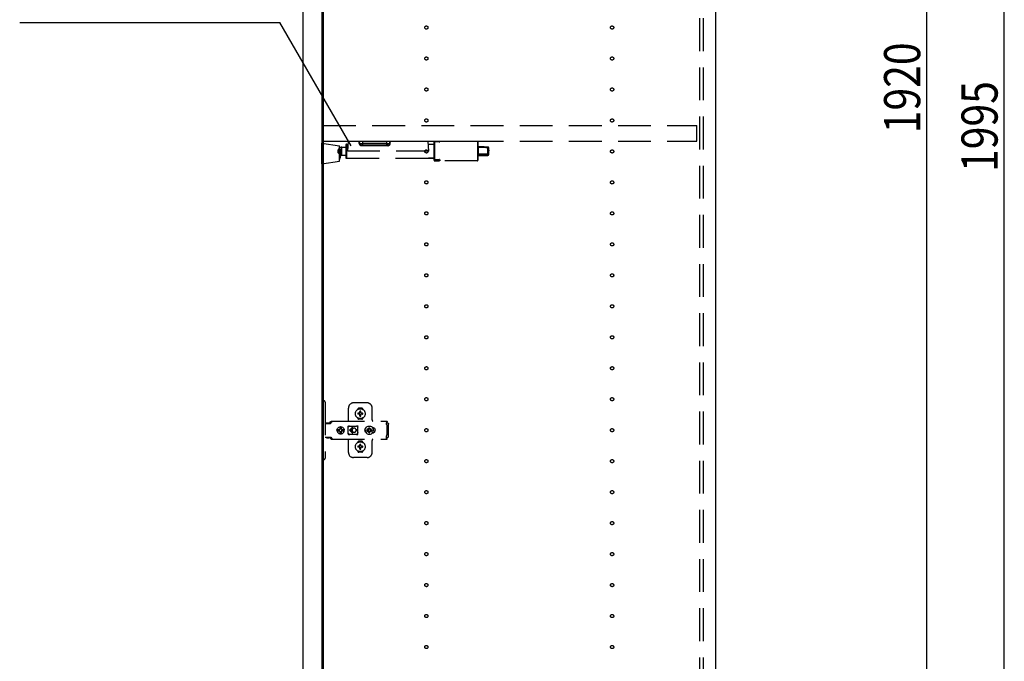
# Model space of a CAD drawing. Extents: x 19 to 1168, y 16 to 831.
# Drawn here: x 859 to 1050, y 297 to 422 of the extents above; entities that cross this region are included whole.
import ezdxf

# ---------------------------------------------------------------- set-up
doc = ezdxf.new("R2010")
doc.units = 0
doc.linetypes.add('DASHED2', pattern=[9.525, 6.35, -3.175])
for name, color, linetype in [('KI1', 7, 'CONTINUOUS'), ('KI2', 4, 'CONTINUOUS'), ('OS', 2, 'CONTINUOUS'), ('SU', 3, 'CONTINUOUS'), ('TS', 6, 'DASHED2')]:
    doc.layers.add(name, color=color, linetype=linetype)
doc.styles.get("Standard").update_dxf_attribs({"font": 'romans.shx', "width": 0.83, "bigfont": 'extfont.shx'})

msp = doc.modelspace()

# ---------------------------------------------------------------- linework, layer by layer
at = {"layer": 'KI1'}
for p, q in [((918, 618), (918, 204)), ((994, 618), (994, 204))]:
    msp.add_line(p, q, dxfattribs=at)
at = {"layer": 'KI2'}
for p, q in [((914.08, 617.34), (914.08, 204.66)), ((917.76, 617.34), (917.76, 204.66))]:
    msp.add_line(p, q, dxfattribs=at)
at = {"layer": 'OS'}
msp.add_line((994, 660), (994, 150), dxfattribs=at)
at = {"layer": 'SU'}
for p, q in [((1035, 219), (1035, 603)), ((1050, 204), (1050, 603)), ((859.19, 421), (909.63, 421)), ((923.45, 397.07), (909.63, 421))]:
    msp.add_line(p, q, dxfattribs=at)
at = {"layer": 'TS'}
for p, q in [((991, 205.9), (991, 616.1)), ((991.7, 205.9), (991.7, 616.1)), ((918, 401), (990.4, 401)), ((918, 398), (918, 401)), ((990.4, 398), (990.4, 401)), ((917.76, 393.6), (917.76, 397.6)), ((917.76, 397.6), (921.16, 397.1)), ((918, 398), (990.4, 398)), ((921.16, 394.1), (921.16, 397.1)), ((922.4, 397.3), (922.4, 394.78)), ((922.5, 397.4), (922.5, 394.68)), ((922.5, 397.4), (922.9, 397.4)), ((922.8, 396.04), (922.94, 398)), ((922.94, 398), (938.36, 398)), ((925, 397.53), (924.96, 398)), ((925.1, 397.53), (925.06, 398)), ((925.69, 397.2), (925.45, 397.2)), ((925.45, 397.2), (925.45, 397.11)), ((930.55, 397.11), (925.45, 397.11)), ((925.69, 397.53), (925.66, 398)), ((925.69, 397.2), (925.69, 397.53)), ((930.31, 397.53), (925.69, 397.53)), ((930.31, 397.2), (925.69, 397.2)), ((930.31, 397.53), (930.34, 398)), ((930.31, 397.2), (930.31, 397.53)), ((930.55, 397.2), (930.31, 397.2)), ((930.55, 397.2), (930.55, 397.11)), ((930.9, 397.53), (930.94, 398)), ((931, 397.53), (931.04, 398)), ((938.5, 396.04), (938.36, 398)), ((938.4, 397.4), (939.5, 397.4)), ((939.5, 397.81), (939.51, 397.83)), ((939.5, 397.79), (939.5, 397.81)), ((939.5, 394.41), (939.5, 397.79)), ((939.51, 397.83), (939.52, 397.85)), ((939.52, 397.85), (939.53, 397.87)), ((939.53, 397.87), (939.56, 397.89)), ((939.56, 397.89), (939.58, 397.9)), ((939.58, 397.9), (939.6, 397.9)), ((939.6, 397.9), (939.6, 397.36)), ((939.6, 397.9), (940.5, 397.9)), ((939.6, 397.36), (939.6, 394.41)), ((947.9, 397.9), (940.59, 397.9)), ((947.9, 397.9), (947.9, 397.36)), ((947.9, 397.36), (947.9, 394.18)), ((948, 397.8), (948, 397.28)), ((948, 397.28), (948, 394.28)), ((920.92, 395.74), (920.92, 396.34)), ((921.62, 395.27), (921.62, 396.81)), ((921.62, 396.81), (922.4, 396.81)), ((921.62, 395.27), (922.4, 395.27)), ((938.5, 396.04), (922.8, 396.04)), ((948, 395.44), (948, 395.41)), ((948, 395.41), (948.01, 395.38)), ((948, 395.24), (948.1, 395.24)), ((948.01, 395.38), (948.03, 395.36)), ((948.03, 395.36), (948.06, 395.32)), ((948.06, 395.32), (948.1, 395.29)), ((948.1, 395.53), (948.1, 396.77)), ((948.1, 395.24), (948.1, 395.19)), ((948.1, 395.19), (948.1, 395.18)), ((949.91, 396.83), (949.91, 396.84)), ((949.91, 396.84), (949.91, 396.84)), ((949.91, 396.84), (949.91, 396.84)), ((949.91, 396.82), (949.91, 396.83)), ((949.91, 396.72), (949.91, 396.82)), ((949.91, 395.56), (949.91, 396.72)), ((949.91, 395.3), (949.91, 395.25)), ((950.07, 396.21), (950.06, 396.17)), ((950.06, 396.17), (950.06, 396.14)), ((950.06, 396.14), (950.06, 396.1)), ((950.06, 396.1), (950.06, 396.06)), ((950.06, 396.06), (950.07, 395.99)), ((950.09, 396.25), (950.07, 396.21)), ((950.08, 396.12), (950.07, 396.09)), ((950.08, 395.96), (950.07, 395.99)), ((950.1, 396.19), (950.08, 396.12)), ((950.1, 395.89), (950.08, 395.96)), ((950.1, 396.26), (950.09, 396.25)), ((950.1, 396.26), (950.1, 396.64)), ((950.1, 396.26), (950.1, 396.22)), ((950.1, 396.26), (950.1, 396.26)), ((950.1, 396.26), (950.1, 396.26)), ((950.1, 396.26), (950.1, 396.26)), ((950.1, 396.26), (950.1, 396.26)), ((950.1, 396.26), (950.1, 396.26)), ((950.1, 396.26), (950.1, 396.26)), ((950.1, 396.22), (950.1, 396.19)), ((950.1, 395.86), (950.1, 395.89)), ((950.1, 395.48), (950.1, 395.86)), ((950.1, 395.48), (950.1, 395.44)), ((917.76, 393.6), (921.16, 394.1)), ((922.5, 394.68), (938.42, 394.68)), ((938.42, 394.76), (938.42, 394.72)), ((938.42, 394.76), (939.2, 394.76)), ((938.42, 394.72), (938.42, 394.64)), ((938.42, 394.72), (939.2, 394.72)), ((938.5, 394.64), (938.42, 394.64)), ((938.5, 394.69), (939.2, 394.69)), ((938.5, 394.69), (938.5, 394.64)), ((938.5, 394.68), (939.2, 394.68)), ((939.2, 394.78), (939.2, 394.74)), ((939.2, 394.72), (939.2, 394.74)), ((939.2, 394.68), (939.2, 394.69)), ((939.22, 394.68), (939.5, 394.68)), ((939.4, 394.75), (939.4, 394.7)), ((939.5, 394.57), (939.5, 394.53)), ((939.5, 394.53), (939.51, 394.49)), ((939.5, 394.29), (939.5, 394.41)), ((939.51, 394.41), (939.5, 394.41)), ((939.5, 394.41), (939.5, 394.41)), ((939.5, 394.41), (939.5, 394.41)), ((939.5, 394.29), (939.5, 394.27)), ((939.5, 394.27), (939.51, 394.25)), ((939.51, 394.49), (939.53, 394.46)), ((939.52, 394.4), (939.51, 394.41)), ((939.51, 394.25), (939.52, 394.23)), ((939.6, 394.4), (939.52, 394.4)), ((939.52, 394.23), (939.53, 394.21)), ((939.53, 394.46), (939.54, 394.44)), ((939.53, 394.21), (939.56, 394.19)), ((939.54, 394.44), (939.56, 394.43)), ((939.56, 394.43), (939.58, 394.42)), ((939.56, 394.19), (939.58, 394.18)), ((939.58, 394.42), (939.6, 394.41)), ((939.58, 394.18), (939.6, 394.18)), ((940.5, 394.41), (939.6, 394.4)), ((939.6, 394.41), (940.5, 394.41)), ((939.6, 394.18), (939.6, 394.4)), ((939.6, 394.18), (940.5, 394.18)), ((940.5, 394.18), (940.5, 394.41)), ((940.5, 394.41), (940.55, 394.41)), ((940.55, 394.41), (940.57, 394.4)), ((940.57, 394.4), (940.58, 394.39)), ((940.58, 394.39), (940.6, 394.38)), ((940.6, 394.18), (940.59, 394.18)), ((947.9, 394.18), (940.59, 394.18)), ((940.6, 394.38), (940.6, 394.37)), ((940.6, 394.37), (940.6, 394.18)), ((917.76, 347.7), (918.1, 347.7)), ((917.76, 347.7), (917.76, 336.3)), ((918.4, 347.4), (918.4, 336.6)), ((926.5, 347.3), (923.9, 347.3)), ((922.9, 343.8), (922.9, 346.3)), ((924.71, 346.01), (924.71, 346.06)), ((925.5, 346.25), (924.9, 346.25)), ((925.02, 345.38), (925.01, 345.39)), ((925.07, 345.33), (925.01, 345.39)), ((925.02, 345.37), (925.01, 345.39)), ((925.09, 345.34), (925.02, 345.38)), ((925.06, 345.31), (925.02, 345.37)), ((925.1, 345.36), (925.1, 345.65)), ((925.3, 345.36), (925.3, 345.65)), ((925.37, 345.38), (925.31, 345.34)), ((925.39, 345.39), (925.33, 345.33)), ((925.38, 345.38), (925.34, 345.31)), ((925.39, 345.39), (925.37, 345.38)), ((925.39, 345.39), (925.38, 345.38)), ((925.69, 346.01), (925.69, 346.06)), ((927.5, 344), (927.5, 346.3)), ((919.25, 343.36), (919.42, 343.6)), ((919.42, 343.6), (919.45, 343.63)), ((919.45, 343.63), (919.49, 343.66)), ((919.48, 343.36), (919.65, 343.6)), ((919.49, 343.66), (919.53, 343.69)), ((919.53, 343.69), (919.57, 343.71)), ((919.57, 343.71), (919.62, 343.72)), ((919.62, 343.72), (919.66, 343.72)), ((919.65, 343.6), (919.68, 343.63)), ((919.66, 343.72), (930.39, 343.72)), ((919.68, 343.63), (919.69, 343.64)), ((919.69, 343.64), (919.72, 343.66)), ((919.72, 343.66), (919.74, 343.67)), ((919.74, 343.67), (919.76, 343.69)), ((919.76, 343.69), (919.79, 343.7)), ((919.79, 343.7), (919.8, 343.71)), ((919.8, 343.71), (919.84, 343.71)), ((919.84, 343.71), (919.85, 343.72)), ((919.85, 343.72), (919.89, 343.72)), ((924.71, 344.34), (924.71, 344.39)), ((925.04, 345.3), (924.75, 345.3)), ((925.04, 345.1), (924.75, 345.1)), ((925.5, 344.15), (924.9, 344.15)), ((925.07, 345.07), (925.01, 345.01)), ((925.02, 345.02), (925.01, 345.01)), ((925.03, 345.02), (925.01, 345.01)), ((925.06, 345.09), (925.02, 345.02)), ((925.09, 345.06), (925.03, 345.02)), ((925.05, 345.3), (925.04, 345.3)), ((925.04, 345.1), (925.05, 345.1)), ((925.06, 345.31), (925.05, 345.3)), ((925.05, 345.1), (925.06, 345.09)), ((925.07, 345.32), (925.06, 345.31)), ((925.06, 345.31), (925.06, 345.31)), ((925.07, 345.08), (925.06, 345.09)), ((925.06, 345.09), (925.06, 345.09)), ((925.07, 345.33), (925.07, 345.33)), ((925.07, 345.33), (925.07, 345.33)), ((925.07, 345.33), (925.07, 345.32)), ((925.08, 345.33), (925.07, 345.33)), ((925.07, 345.07), (925.07, 345.08)), ((925.07, 345.07), (925.07, 345.07)), ((925.07, 345.07), (925.07, 345.07)), ((925.08, 345.07), (925.07, 345.07)), ((925.09, 345.34), (925.08, 345.33)), ((925.09, 345.06), (925.08, 345.07)), ((925.1, 345.35), (925.09, 345.34)), ((925.09, 345.34), (925.09, 345.34)), ((925.09, 345.06), (925.09, 345.06)), ((925.09, 345.06), (925.1, 345.05)), ((925.1, 345.36), (925.1, 345.35)), ((925.1, 345.05), (925.1, 345.04)), ((925.1, 344.75), (925.1, 345.04)), ((925.2, 344.22), (925.2, 344.25)), ((925.3, 345.35), (925.3, 345.36)), ((925.31, 345.34), (925.3, 345.35)), ((925.3, 345.05), (925.31, 345.06)), ((925.3, 345.04), (925.3, 345.05)), ((925.3, 344.75), (925.3, 345.04)), ((925.32, 345.33), (925.31, 345.34)), ((925.31, 345.34), (925.31, 345.34)), ((925.32, 345.07), (925.31, 345.06)), ((925.38, 345.02), (925.31, 345.06)), ((925.31, 345.06), (925.31, 345.06)), ((925.33, 345.33), (925.32, 345.33)), ((925.33, 345.07), (925.32, 345.07)), ((925.33, 345.33), (925.33, 345.33)), ((925.33, 345.32), (925.33, 345.33)), ((925.34, 345.31), (925.33, 345.32)), ((925.34, 345.09), (925.33, 345.08)), ((925.33, 345.08), (925.33, 345.07)), ((925.33, 345.07), (925.33, 345.07)), ((925.33, 345.07), (925.33, 345.07)), ((925.39, 345.01), (925.33, 345.07)), ((925.35, 345.3), (925.34, 345.31)), ((925.34, 345.31), (925.34, 345.31)), ((925.34, 345.09), (925.35, 345.1)), ((925.38, 345.03), (925.34, 345.09)), ((925.34, 345.09), (925.34, 345.09)), ((925.36, 345.3), (925.35, 345.3)), ((925.35, 345.1), (925.36, 345.1)), ((925.65, 345.3), (925.36, 345.3)), ((925.65, 345.1), (925.36, 345.1)), ((925.39, 345.01), (925.38, 345.03)), ((925.39, 345.01), (925.38, 345.02)), ((925.69, 344.34), (925.69, 344.39)), ((930.29, 343.7), (930.39, 343.7)), ((930.29, 343.7), (930.29, 343.68)), ((930.29, 343.68), (930.3, 343.63)), ((930.3, 343.63), (930.3, 343.56)), ((930.3, 343.56), (930.3, 343.48)), ((930.3, 343.52), (930.39, 343.52)), ((930.3, 343.48), (930.3, 343.4)), ((930.39, 343.72), (930.39, 343.71)), ((930.39, 343.71), (930.39, 343.7)), ((930.39, 343.52), (930.39, 343.7)), ((918.4, 343.31), (919.4, 343.31)), ((918.57, 343.38), (918.58, 343.41)), ((918.57, 343.32), (918.57, 343.38)), ((918.57, 343.32), (919.24, 343.32)), ((918.58, 343.41), (918.6, 343.43)), ((918.6, 343.43), (918.63, 343.44)), ((918.63, 343.44), (919.18, 343.44)), ((918.64, 343.32), (918.65, 343.32)), ((918.65, 343.32), (918.65, 343.31)), ((919.16, 343.32), (919.17, 343.32)), ((919.16, 343.31), (919.16, 343.32)), ((919.17, 343.31), (919.19, 343.32)), ((919.18, 343.44), (919.21, 343.43)), ((919.19, 343.32), (919.2, 343.32)), ((919.21, 343.43), (919.23, 343.41)), ((919.23, 343.41), (919.24, 343.38)), ((919.24, 343.32), (919.24, 343.38)), ((919.24, 343.35), (919.25, 343.36)), ((919.4, 343.31), (919.42, 343.32)), ((919.42, 343.32), (919.44, 343.33)), ((919.44, 343.33), (919.46, 343.34)), ((919.46, 343.34), (919.48, 343.36)), ((920.68, 342), (920.71, 342.18)), ((920.68, 342), (920.71, 341.82)), ((920.7, 342), (920.72, 342.12)), ((920.7, 342), (920.72, 341.88)), ((920.71, 342.18), (920.78, 342.35)), ((920.71, 342.12), (920.72, 342.18)), ((920.71, 342.12), (921.17, 342.12)), ((920.71, 341.88), (921.17, 341.88)), ((920.71, 341.88), (920.72, 341.82)), ((920.71, 341.82), (920.78, 341.65)), ((920.72, 342.18), (920.79, 342.35)), ((920.72, 341.82), (920.79, 341.65)), ((920.78, 342.35), (920.89, 342.49)), ((920.78, 341.65), (920.89, 341.51)), ((920.79, 342.35), (920.9, 342.49)), ((920.79, 341.65), (920.9, 341.51)), ((920.89, 342.49), (921.03, 342.61)), ((920.9, 342.49), (921.05, 342.61)), ((921.03, 342.61), (921.2, 342.68)), ((921.05, 342.61), (921.21, 342.68)), ((921.11, 342), (921.13, 342.1)), ((921.11, 342), (921.13, 341.9)), ((921.13, 342.1), (921.15, 342.12)), ((921.13, 341.9), (921.15, 341.88)), ((921.17, 342.12), (921.22, 342.19)), ((921.17, 341.88), (921.22, 341.81)), ((921.2, 342.68), (921.38, 342.7)), ((921.21, 342.68), (921.27, 342.68)), ((921.22, 342.19), (921.29, 342.24)), ((921.22, 341.81), (921.29, 341.76)), ((921.27, 342.68), (921.28, 342.63)), ((921.27, 342.67), (921.38, 342.68)), ((921.28, 342.63), (921.29, 342.6)), ((921.28, 342.63), (921.28, 342.63)), ((921.29, 342.24), (921.29, 342.6)), ((921.29, 342.25), (921.38, 342.27)), ((921.29, 341.4), (921.29, 341.76)), ((921.29, 341.75), (921.38, 341.73)), ((921.37, 342.27), (921.47, 342.25)), ((921.37, 341.73), (921.47, 341.75)), ((921.38, 342.7), (921.52, 342.68)), ((921.38, 342.68), (921.5, 342.67)), ((921.38, 342.27), (921.49, 342.25)), ((921.38, 341.73), (921.49, 341.75)), ((921.47, 342.25), (921.55, 342.19)), ((921.47, 341.75), (921.55, 341.81)), ((921.49, 342.25), (921.5, 342.24)), ((921.49, 341.75), (921.5, 341.76)), ((921.5, 342.24), (921.5, 342.67)), ((921.5, 342.67), (921.51, 342.55)), ((921.5, 342.24), (921.53, 342.24)), ((921.5, 341.76), (921.53, 341.76)), ((921.5, 341.33), (921.5, 341.76)), ((921.51, 342.55), (921.52, 342.68)), ((921.52, 342.68), (921.52, 342.55)), ((921.52, 342.68), (921.58, 342.68)), ((921.52, 342.55), (921.53, 342.63)), ((921.53, 342.63), (921.53, 342.6)), ((921.53, 342.24), (921.53, 342.6)), ((921.53, 342.24), (921.6, 342.19)), ((921.53, 341.76), (921.6, 341.81)), ((921.53, 341.4), (921.53, 341.76)), ((921.55, 342.19), (921.61, 342.1)), ((921.55, 341.81), (921.61, 341.9)), ((921.58, 342.68), (921.74, 342.61)), ((921.6, 342.19), (921.64, 342.12)), ((921.6, 341.81), (921.64, 341.88)), ((921.61, 342.1), (921.63, 342)), ((921.61, 341.9), (921.63, 342)), ((921.62, 342.12), (922.08, 342.12)), ((921.62, 342.12), (921.63, 342.1)), ((921.62, 341.88), (921.63, 341.9)), ((921.62, 341.88), (922.08, 341.88)), ((921.63, 342.1), (921.65, 342)), ((921.63, 341.9), (921.65, 342)), ((921.74, 342.61), (921.89, 342.49)), ((921.89, 342.49), (922, 342.35)), ((921.89, 341.51), (922, 341.65)), ((922, 342.35), (922.07, 342.18)), ((922, 341.65), (922.07, 341.82)), ((922.05, 342.12), (922.06, 342)), ((922.05, 341.88), (922.06, 342)), ((922.06, 342.12), (922.08, 342)), ((922.06, 341.88), (922.08, 342)), ((922.07, 342.18), (922.08, 342.12)), ((922.07, 341.82), (922.08, 341.88)), ((922.87, 342.76), (922.88, 342.8)), ((922.87, 342.58), (923.01, 342.78)), ((922.87, 341.23), (922.87, 342.76)), ((922.88, 342.8), (922.9, 342.84)), ((922.9, 342.84), (922.93, 342.86)), ((922.93, 342.86), (922.97, 342.86)), ((922.97, 342.86), (922.98, 342.86)), ((922.98, 342.86), (922.99, 342.86)), ((922.99, 342.86), (923, 342.85)), ((923, 342.85), (923.02, 342.84)), ((923.01, 342.78), (923.07, 342.82)), ((923.02, 342.84), (923.05, 342.83)), ((923.05, 342.83), (923.07, 342.82)), ((923.07, 342.82), (923.09, 342.82)), ((923.07, 342.82), (923.07, 342.82)), ((923.09, 342.82), (923.12, 342.81)), ((923.64, 342.54), (923.1, 342)), ((923.64, 341.46), (923.1, 342)), ((923.12, 342.81), (923.14, 342.81)), ((923.14, 342.81), (923.17, 342.81)), ((923.17, 342.81), (923.19, 342.8)), ((923.18, 342.81), (923.21, 342.8)), ((923.19, 342.8), (924.42, 342.8)), ((923.71, 342.46), (923.29, 342.05)), ((923.6, 342.05), (923.29, 342.05)), ((923.6, 341.95), (923.29, 341.95)), ((923.71, 341.54), (923.29, 341.95)), ((923.61, 342.09), (923.6, 342.05)), ((923.6, 342.05), (923.6, 342)), ((923.6, 341.95), (923.6, 342)), ((923.6, 341.95), (923.61, 341.91)), ((923.62, 342.12), (923.61, 342.09)), ((923.61, 341.91), (923.62, 341.88)), ((923.63, 342.15), (923.62, 342.12)), ((923.62, 341.88), (923.63, 341.85)), ((923.64, 342.18), (923.63, 342.15)), ((923.63, 341.85), (923.64, 341.82)), ((923.65, 342.2), (923.64, 342.18)), ((923.64, 341.82), (923.65, 341.8)), ((923.67, 342.22), (923.65, 342.2)), ((923.65, 341.8), (923.67, 341.78)), ((923.68, 342.24), (923.67, 342.22)), ((923.67, 341.78), (923.68, 341.76)), ((923.7, 342.26), (923.68, 342.24)), ((923.68, 341.76), (923.7, 341.74)), ((923.72, 342.28), (923.7, 342.26)), ((923.7, 341.74), (923.72, 341.72)), ((923.74, 342.3), (923.72, 342.28)), ((923.72, 341.72), (923.74, 341.7)), ((923.76, 342.32), (923.74, 342.3)), ((923.74, 341.7), (923.76, 341.68)), ((923.78, 342.33), (923.76, 342.32)), ((923.76, 341.68), (923.78, 341.67)), ((923.8, 342.35), (923.78, 342.33)), ((923.78, 341.67), (923.8, 341.65)), ((923.82, 342.36), (923.8, 342.35)), ((923.8, 341.65), (923.82, 341.64)), ((923.85, 342.37), (923.82, 342.36)), ((923.82, 341.64), (923.85, 341.63)), ((923.9, 342.39), (923.85, 342.37)), ((923.85, 341.63), (923.9, 341.61)), ((923.95, 342.4), (923.9, 342.39)), ((923.9, 341.61), (923.95, 341.6)), ((924, 342.4), (923.95, 342.4)), ((923.95, 341.6), (924, 341.6)), ((924.69, 342.05), (924.4, 342.05)), ((924.4, 342), (924.4, 342.05)), ((924.4, 342), (924.4, 341.95)), ((924.69, 341.95), (924.4, 341.95)), ((924.42, 342.8), (924.44, 342.81)), ((924.44, 342.81), (924.47, 342.81)), ((924.47, 342.81), (924.49, 342.81)), ((924.49, 342.81), (924.51, 342.82)), ((924.51, 342.82), (924.56, 342.78)), ((924.51, 342.82), (924.54, 342.82)), ((924.54, 342.82), (924.56, 342.83)), ((924.56, 342.83), (924.58, 342.84)), ((924.56, 342.78), (924.74, 342.53)), ((924.58, 342.84), (924.61, 342.85)), ((924.61, 342.85), (924.62, 342.86)), ((924.62, 342.86), (924.63, 342.86)), ((924.63, 342.86), (924.64, 342.86)), ((924.64, 342.86), (924.67, 342.86)), ((924.67, 342.86), (924.71, 342.84)), ((924.71, 342.84), (924.73, 342.8)), ((924.73, 342.8), (924.74, 342.76)), ((924.73, 342.8), (924.73, 342.8)), ((924.74, 342.5), (924.74, 342.77)), ((924.74, 342.5), (924.74, 342.5)), ((924.74, 342.5), (924.74, 342.5)), ((924.74, 342.49), (924.74, 342.5)), ((924.74, 342.48), (924.74, 342.49)), ((924.74, 342.47), (924.74, 342.48)), ((924.74, 341.53), (924.74, 342.47)), ((926.08, 342), (926.09, 342.1)), ((926.08, 342), (926.09, 341.9)), ((926.09, 342.1), (926.12, 342.2)), ((926.09, 341.9), (926.12, 341.8)), ((926.12, 342.2), (926.17, 342.29)), ((926.12, 341.8), (926.17, 341.71)), ((926.14, 342), (926.16, 342.21)), ((926.14, 342), (926.16, 341.79)), ((926.15, 342.11), (926.15, 342.25)), ((926.15, 341.75), (926.15, 341.89)), ((926.16, 342.21), (926.24, 342.4)), ((926.16, 342.18), (926.16, 342.27)), ((926.16, 341.73), (926.16, 341.82)), ((926.16, 341.79), (926.24, 341.6)), ((926.17, 342.29), (926.23, 342.36)), ((926.17, 341.71), (926.23, 341.64)), ((926.2, 342.3), (926.2, 342.33)), ((926.2, 341.67), (926.2, 341.7)), ((926.24, 342.4), (926.37, 342.57)), ((926.24, 341.6), (926.37, 341.43)), ((926.37, 342.57), (926.54, 342.7)), ((926.46, 342), (926.47, 342.1)), ((926.46, 342), (926.47, 341.9)), ((926.47, 342.1), (926.78, 342.1)), ((926.47, 341.9), (926.78, 341.9)), ((926.54, 342.7), (926.73, 342.78)), ((926.57, 342.1), (926.61, 342.19)), ((926.57, 341.9), (926.61, 341.81)), ((926.61, 342.19), (926.66, 342.26)), ((926.61, 341.81), (926.66, 341.74)), ((926.64, 342.3), (926.64, 342.3)), ((926.64, 342.3), (926.66, 342.26)), ((926.64, 342.3), (926.81, 342.13)), ((926.64, 342.3), (926.68, 342.28)), ((926.64, 341.7), (926.81, 341.87)), ((926.64, 341.7), (926.66, 341.74)), ((926.64, 341.7), (926.68, 341.72)), ((926.64, 341.7), (926.64, 341.7)), ((926.66, 342.26), (926.79, 342.11)), ((926.66, 341.74), (926.79, 341.89)), ((926.68, 342.28), (926.75, 342.33)), ((926.68, 342.28), (926.83, 342.15)), ((926.68, 341.72), (926.83, 341.85)), ((926.68, 341.72), (926.75, 341.67)), ((926.73, 342.78), (926.94, 342.8)), ((926.75, 342.33), (926.84, 342.37)), ((926.75, 341.67), (926.84, 341.63)), ((926.78, 342.1), (926.8, 342.11)), ((926.78, 341.9), (926.8, 341.89)), ((926.8, 342.11), (926.81, 342.12)), ((926.8, 341.89), (926.81, 341.88)), ((926.81, 342.13), (926.82, 342.13)), ((926.81, 342.12), (926.81, 342.13)), ((926.81, 341.88), (926.81, 341.87)), ((926.81, 341.87), (926.82, 341.87)), ((926.82, 342.13), (926.83, 342.14)), ((926.82, 341.87), (926.83, 341.86)), ((926.83, 342.14), (926.84, 342.16)), ((926.83, 341.86), (926.84, 341.84)), ((926.84, 342.47), (926.94, 342.48)), ((926.84, 342.16), (926.84, 342.47)), ((926.84, 341.53), (926.84, 341.84)), ((926.94, 342.8), (927.15, 342.78)), ((926.94, 342.48), (927.04, 342.47)), ((927.04, 342.16), (927.04, 342.47)), ((927.04, 342.37), (927.13, 342.33)), ((927.04, 342.16), (927.05, 342.14)), ((927.04, 341.84), (927.05, 341.86)), ((927.04, 341.53), (927.04, 341.84)), ((927.04, 341.63), (927.13, 341.67)), ((927.05, 342.15), (927.2, 342.28)), ((927.05, 342.14), (927.06, 342.13)), ((927.05, 341.86), (927.06, 341.87)), ((927.05, 341.85), (927.2, 341.72)), ((927.06, 342.13), (927.07, 342.13)), ((927.06, 341.87), (927.07, 341.87)), ((927.07, 342.13), (927.24, 342.3)), ((927.07, 342.13), (927.07, 342.12)), ((927.07, 342.12), (927.08, 342.11)), ((927.07, 341.88), (927.08, 341.89)), ((927.07, 341.87), (927.07, 341.88)), ((927.07, 341.87), (927.24, 341.7)), ((927.08, 342.11), (927.1, 342.1)), ((927.08, 341.89), (927.1, 341.9)), ((927.09, 342.11), (927.22, 342.26)), ((927.09, 341.89), (927.22, 341.74)), ((927.1, 342.1), (927.41, 342.1)), ((927.1, 341.9), (927.41, 341.9)), ((927.13, 342.33), (927.2, 342.28)), ((927.13, 341.67), (927.2, 341.72)), ((927.15, 342.78), (927.34, 342.7)), ((927.2, 342.28), (927.24, 342.3)), ((927.2, 341.72), (927.24, 341.7)), ((927.22, 342.26), (927.24, 342.3)), ((927.22, 342.26), (927.27, 342.19)), ((927.22, 341.74), (927.27, 341.81)), ((927.22, 341.74), (927.24, 341.7)), ((927.24, 342.3), (927.24, 342.3)), ((927.24, 341.7), (927.24, 341.7)), ((927.27, 342.19), (927.31, 342.1)), ((927.27, 341.81), (927.31, 341.9)), ((927.34, 342.7), (927.51, 342.57)), ((927.41, 342.1), (927.42, 342)), ((927.41, 341.9), (927.42, 342)), ((927.51, 342.57), (927.64, 342.4)), ((927.51, 341.43), (927.64, 341.6)), ((927.55, 342.52), (927.56, 342.52)), ((927.56, 342.52), (927.66, 342.51)), ((927.64, 342.51), (927.64, 342.51)), ((927.64, 342.4), (927.72, 342.21)), ((927.64, 341.6), (927.72, 341.79)), ((927.66, 342.51), (927.76, 342.48)), ((927.72, 342.21), (927.74, 342)), ((927.72, 341.79), (927.74, 342)), ((927.76, 342.48), (927.85, 342.43)), ((927.76, 341.52), (927.85, 341.57)), ((927.85, 342.43), (927.93, 342.37)), ((927.85, 341.57), (927.93, 341.63)), ((927.93, 342.37), (927.99, 342.29)), ((927.93, 341.63), (927.99, 341.71)), ((927.99, 342.29), (928.04, 342.2)), ((927.99, 341.71), (928.04, 341.8)), ((928.04, 342.2), (928.07, 342.1)), ((928.04, 341.8), (928.07, 341.9)), ((928.07, 342.1), (928.08, 342)), ((928.07, 341.9), (928.08, 342)), ((930.3, 343.4), (930.48, 343.4)), ((930.3, 343.11), (930.3, 343.4)), ((930.3, 343.11), (930.3, 343.08)), ((930.3, 343.08), (930.31, 343.04)), ((930.31, 343.04), (930.31, 343.01)), ((930.31, 343.01), (930.33, 342.97)), ((930.33, 342.97), (930.34, 342.94)), ((930.34, 342.94), (930.36, 342.91)), ((930.36, 342.91), (930.38, 342.88)), ((930.38, 342.88), (930.4, 342.85)), ((930.4, 341.15), (930.4, 342.85)), ((930.48, 343.4), (930.56, 343.38)), ((930.56, 343.38), (930.62, 343.34)), ((930.62, 343.34), (930.66, 343.28)), ((930.66, 343.28), (930.68, 343.2)), ((930.68, 340.8), (930.68, 343.2)), ((918.4, 340.68), (919.4, 340.68)), ((918.66, 340.55), (918.66, 340.68)), ((918.66, 340.55), (919.15, 340.55)), ((918.66, 340.55), (918.72, 340.49)), ((918.72, 340.49), (919.09, 340.49)), ((919.09, 340.49), (919.15, 340.55)), ((919.15, 340.55), (919.15, 340.68)), ((919.17, 340.68), (919.19, 340.68)), ((919.19, 340.68), (919.21, 340.67)), ((919.21, 340.67), (919.23, 340.66)), ((919.23, 340.66), (919.25, 340.64)), ((919.25, 340.64), (919.42, 340.4)), ((919.4, 340.68), (919.42, 340.68)), ((919.42, 340.68), (919.44, 340.67)), ((919.42, 340.4), (919.45, 340.37)), ((919.44, 340.67), (919.46, 340.66)), ((919.45, 340.37), (919.49, 340.34)), ((919.46, 340.66), (919.48, 340.64)), ((919.48, 340.64), (919.65, 340.4)), ((919.49, 340.34), (919.53, 340.31)), ((919.53, 340.31), (919.57, 340.29)), ((919.57, 340.29), (919.62, 340.28)), ((919.62, 340.28), (919.66, 340.28)), ((919.65, 340.4), (919.68, 340.37)), ((919.66, 340.28), (930.39, 340.28)), ((919.68, 340.37), (919.72, 340.34)), ((919.72, 340.34), (919.72, 340.34)), ((919.72, 340.34), (919.76, 340.31)), ((919.76, 340.31), (919.8, 340.29)), ((919.8, 340.29), (919.8, 340.29)), ((919.8, 340.29), (919.85, 340.28)), ((919.85, 340.28), (919.89, 340.28)), ((920.89, 341.51), (921.03, 341.39)), ((920.9, 341.51), (921.05, 341.39)), ((921.03, 341.39), (921.2, 341.32)), ((921.05, 341.39), (921.21, 341.32)), ((921.2, 341.32), (921.38, 341.3)), ((921.21, 341.32), (921.27, 341.32)), ((921.27, 341.32), (921.28, 341.37)), ((921.27, 341.33), (921.38, 341.32)), ((921.28, 341.37), (921.29, 341.4)), ((921.28, 341.37), (921.28, 341.37)), ((921.38, 341.32), (921.5, 341.33)), ((921.38, 341.3), (921.52, 341.32)), ((921.5, 341.33), (921.51, 341.45)), ((921.51, 341.45), (921.52, 341.32)), ((921.52, 341.45), (921.53, 341.37)), ((921.52, 341.32), (921.52, 341.45)), ((921.52, 341.32), (921.58, 341.32)), ((921.53, 341.37), (921.53, 341.4)), ((921.58, 341.32), (921.74, 341.39)), ((921.74, 341.39), (921.89, 341.51)), ((922.87, 341.42), (923.01, 341.22)), ((922.87, 341.23), (922.88, 341.2)), ((922.88, 341.2), (922.9, 341.16)), ((922.9, 341.16), (922.93, 341.14)), ((922.9, 337.7), (922.9, 340.2)), ((922.93, 341.14), (922.97, 341.14)), ((922.97, 341.14), (922.98, 341.14)), ((922.98, 341.14), (922.99, 341.14)), ((922.99, 341.14), (923, 341.15)), ((923, 341.15), (923.02, 341.16)), ((923.01, 341.22), (923.07, 341.18)), ((923.02, 341.16), (923.05, 341.17)), ((923.05, 341.17), (923.07, 341.18)), ((923.07, 341.18), (923.07, 341.18)), ((923.07, 341.18), (923.09, 341.18)), ((923.09, 341.18), (923.12, 341.19)), ((923.12, 341.19), (923.14, 341.19)), ((923.14, 341.19), (923.17, 341.19)), ((923.17, 341.19), (923.19, 341.2)), ((923.19, 341.2), (924.42, 341.2)), ((924.42, 341.2), (924.44, 341.19)), ((924.44, 341.19), (924.47, 341.19)), ((924.47, 341.19), (924.49, 341.19)), ((924.49, 341.19), (924.51, 341.18)), ((924.51, 341.18), (924.56, 341.22)), ((924.51, 341.18), (924.54, 341.18)), ((924.54, 341.18), (924.56, 341.17)), ((924.56, 341.22), (924.74, 341.47)), ((924.56, 341.17), (924.58, 341.16)), ((924.58, 341.16), (924.61, 341.15)), ((924.61, 341.15), (924.62, 341.14)), ((924.62, 341.14), (924.63, 341.14)), ((924.63, 341.14), (924.64, 341.14)), ((924.64, 341.14), (924.67, 341.14)), ((924.67, 341.14), (924.71, 341.16)), ((924.71, 341.16), (924.73, 341.2)), ((924.71, 339.61), (924.71, 339.66)), ((924.73, 341.2), (924.74, 341.23)), ((924.73, 341.2), (924.73, 341.2)), ((924.74, 341.53), (924.74, 341.52)), ((924.74, 341.52), (924.74, 341.51)), ((924.74, 341.51), (924.74, 341.5)), ((924.74, 341.23), (924.74, 341.5)), ((924.74, 341.5), (924.74, 341.5)), ((925.5, 339.85), (924.9, 339.85)), ((925.69, 339.61), (925.69, 339.66)), ((926.37, 341.43), (926.54, 341.3)), ((926.54, 341.3), (926.73, 341.22)), ((926.73, 341.22), (926.94, 341.2)), ((926.83, 341.21), (926.83, 341.21)), ((926.84, 341.53), (926.94, 341.52)), ((926.94, 341.52), (927.04, 341.53)), ((926.94, 341.2), (927.15, 341.22)), ((927.15, 341.22), (927.34, 341.3)), ((927.34, 341.3), (927.51, 341.43)), ((927.5, 337.7), (927.5, 340)), ((927.55, 341.48), (927.56, 341.48)), ((927.56, 341.48), (927.66, 341.49)), ((927.64, 341.49), (927.64, 341.49)), ((927.66, 341.49), (927.76, 341.52)), ((930.29, 340.32), (930.3, 340.37)), ((930.29, 340.3), (930.29, 340.32)), ((930.29, 340.3), (930.39, 340.3)), ((930.3, 340.92), (930.31, 340.96)), ((930.3, 340.89), (930.3, 340.92)), ((930.3, 340.6), (930.3, 340.89)), ((930.3, 340.6), (930.48, 340.6)), ((930.3, 340.52), (930.3, 340.6)), ((930.3, 340.44), (930.3, 340.52)), ((930.3, 340.48), (930.39, 340.48)), ((930.3, 340.37), (930.3, 340.44)), ((930.31, 340.99), (930.33, 341.03)), ((930.31, 340.96), (930.31, 340.99)), ((930.33, 341.03), (930.34, 341.06)), ((930.34, 341.06), (930.36, 341.09)), ((930.36, 341.09), (930.38, 341.12)), ((930.38, 341.12), (930.4, 341.15)), ((930.39, 340.3), (930.39, 340.48)), ((930.39, 340.29), (930.39, 340.3)), ((930.39, 340.28), (930.39, 340.29)), ((930.48, 340.6), (930.56, 340.62)), ((930.56, 340.62), (930.62, 340.66)), ((930.62, 340.66), (930.66, 340.72)), ((930.66, 340.72), (930.68, 340.8)), ((924.71, 337.94), (924.71, 337.99)), ((925.04, 338.9), (924.75, 338.9)), ((925.04, 338.7), (924.75, 338.7)), ((925.5, 337.75), (924.9, 337.75)), ((925.02, 338.98), (925.01, 338.99)), ((925.07, 338.93), (925.01, 338.99)), ((925.02, 338.97), (925.01, 338.99)), ((925.07, 338.67), (925.01, 338.61)), ((925.02, 338.62), (925.01, 338.61)), ((925.03, 338.62), (925.01, 338.61)), ((925.09, 338.94), (925.02, 338.98)), ((925.06, 338.91), (925.02, 338.97)), ((925.06, 338.69), (925.02, 338.62)), ((925.09, 338.66), (925.03, 338.62)), ((925.05, 338.9), (925.04, 338.9)), ((925.04, 338.7), (925.05, 338.7)), ((925.06, 338.91), (925.05, 338.9)), ((925.05, 338.7), (925.06, 338.69)), ((925.07, 338.92), (925.06, 338.91)), ((925.06, 338.91), (925.06, 338.91)), ((925.07, 338.68), (925.06, 338.69)), ((925.06, 338.69), (925.06, 338.69)), ((925.07, 338.93), (925.07, 338.93)), ((925.07, 338.93), (925.07, 338.93)), ((925.07, 338.93), (925.07, 338.92)), ((925.08, 338.93), (925.07, 338.93)), ((925.07, 338.67), (925.07, 338.68)), ((925.07, 338.67), (925.07, 338.67)), ((925.08, 338.67), (925.07, 338.67)), ((925.09, 338.94), (925.08, 338.93)), ((925.09, 338.66), (925.08, 338.67)), ((925.1, 338.95), (925.09, 338.94)), ((925.09, 338.94), (925.09, 338.94)), ((925.09, 338.66), (925.09, 338.66)), ((925.09, 338.66), (925.1, 338.65)), ((925.1, 338.96), (925.1, 339.25)), ((925.1, 338.96), (925.1, 338.95)), ((925.1, 338.65), (925.1, 338.64)), ((925.1, 338.35), (925.1, 338.64)), ((925.2, 337.82), (925.2, 337.85)), ((925.3, 338.96), (925.3, 339.25)), ((925.3, 338.95), (925.3, 338.96)), ((925.31, 338.94), (925.3, 338.95)), ((925.3, 338.65), (925.31, 338.66)), ((925.3, 338.64), (925.3, 338.65)), ((925.3, 338.35), (925.3, 338.64)), ((925.37, 338.98), (925.31, 338.94)), ((925.32, 338.93), (925.31, 338.94)), ((925.31, 338.94), (925.31, 338.94)), ((925.32, 338.67), (925.31, 338.66)), ((925.38, 338.62), (925.31, 338.66)), ((925.31, 338.66), (925.31, 338.66)), ((925.33, 338.93), (925.32, 338.93)), ((925.33, 338.67), (925.32, 338.67)), ((925.39, 338.99), (925.33, 338.93)), ((925.33, 338.93), (925.33, 338.93)), ((925.33, 338.93), (925.33, 338.93)), ((925.33, 338.92), (925.33, 338.93)), ((925.34, 338.91), (925.33, 338.92)), ((925.34, 338.69), (925.33, 338.68)), ((925.33, 338.68), (925.33, 338.67)), ((925.33, 338.67), (925.33, 338.67)), ((925.33, 338.67), (925.33, 338.67)), ((925.39, 338.61), (925.33, 338.67)), ((925.38, 338.98), (925.34, 338.91)), ((925.35, 338.9), (925.34, 338.91)), ((925.34, 338.91), (925.34, 338.91)), ((925.34, 338.69), (925.35, 338.7)), ((925.38, 338.63), (925.34, 338.69)), ((925.34, 338.69), (925.34, 338.69)), ((925.36, 338.9), (925.35, 338.9)), ((925.35, 338.7), (925.36, 338.7)), ((925.65, 338.9), (925.36, 338.9)), ((925.65, 338.7), (925.36, 338.7)), ((925.39, 338.99), (925.37, 338.98)), ((925.39, 338.99), (925.38, 338.98)), ((925.39, 338.61), (925.38, 338.63)), ((925.39, 338.61), (925.38, 338.62)), ((925.69, 337.94), (925.69, 337.99)), ((917.76, 336.3), (918.1, 336.3)), ((926.5, 336.7), (923.9, 336.7))]:
    msp.add_line(p, q, dxfattribs=at)
for points in [[(925.1, 397.53, 0.120494), (925.08, 397.54, 0.016064), (925.07, 397.54, 0.008474), (925.04, 397.54, 0.008545), (925, 397.53, 0.000085)], [(925.1, 397.53, 0.074572), (925.16, 397.53, 0.009686), (925.27, 397.52, 0.005089), (925.43, 397.53, 0.005124), (925.69, 397.53, 0.000039)], [(930.31, 397.53, 0.005087), (930.57, 397.53, 0.005089), (930.73, 397.52, 0.009686), (930.84, 397.53, 0.075021), (930.9, 397.53, 0.007031)], [(931, 397.53, 0.008464), (930.96, 397.54, 0.008474), (930.93, 397.54, 0.016064), (930.92, 397.54, 0.120494), (930.9, 397.53, 0.120494)], [(948, 396.81, 0.22966), (948.01, 396.79, 0.070005), (948.03, 396.78, 0.043469), (948.06, 396.78, 0.046635), (948.1, 396.77, 0.002505)], [(948, 395.57, 0.22966), (948.01, 395.56, 0.070005), (948.03, 395.55, 0.043469), (948.06, 395.54, 0.046635), (948.1, 395.53, 0.002505)], [(948.1, 395.24, 0.100571), (948.06, 395.24, 0.077806), (948.03, 395.22, 0.082785), (948.01, 395.19, 0.127009), (948, 395.15, 0.127009), (948, 395.15, 0.127009)], [(948.1, 395.19, 0.106817), (948.06, 395.18, 0.079787), (948.03, 395.16, 0.081373), (948.01, 395.14, 0.11971), (948, 395.09, 0.11971), (948, 395.09, 0.11971)], [(950.1, 396.64, 0.22966), (950.08, 396.67, 0.070005), (950.04, 396.69, 0.043469), (949.99, 396.71, 0.046635), (949.91, 396.72, 0.002505)], [(949.91, 395.3, 0.007469), (949.91, 395.34, 0.004078), (949.91, 395.39, 0.004105), (949.91, 395.48, 0.004105), (949.91, 395.56, 0.000721)], [(950.1, 395.48, 0.22966), (950.08, 395.51, 0.070005), (950.04, 395.53, 0.043469), (949.99, 395.55, 0.046635), (949.91, 395.56, 0.002505)], [(949.91, 395.3, 0.098981), (949.99, 395.32, 0.077246), (950.04, 395.35, 0.0831), (950.08, 395.4, 0.128971), (950.1, 395.48, 0.128971), (950.1, 395.48, 0.128971)], [(949.91, 395.25, 0.105055), (949.99, 395.27, 0.079263), (950.04, 395.31, 0.081798), (950.08, 395.36, 0.121706), (950.1, 395.44, 0.121706), (950.1, 395.44, 0.121706)]]:
    msp.add_lwpolyline(points, format="xyb", dxfattribs=at)
for centre, radius in [((938, 420), 0.31), ((974, 420), 0.31), ((938, 414), 0.31), ((974, 414), 0.31), ((938, 408), 0.31), ((974, 408), 0.31), ((938, 402), 0.31), ((974, 402), 0.31), ((938, 396), 0.31), ((974, 396), 0.31), ((938, 390), 0.31), ((974, 390), 0.31), ((938, 384), 0.31), ((974, 384), 0.31), ((938, 378), 0.31), ((974, 378), 0.31), ((938, 372), 0.31), ((974, 372), 0.31), ((938, 366), 0.31), ((974, 366), 0.31), ((938, 360), 0.31), ((974, 360), 0.31), ((938, 354), 0.31), ((974, 354), 0.31), ((938, 348), 0.31), ((974, 348), 0.31), ((925.2, 345.2), 0.95), ((938, 342), 0.31), ((974, 342), 0.31), ((925.2, 338.8), 0.95), ((938, 336), 0.31), ((974, 336), 0.31), ((938, 330), 0.31), ((974, 330), 0.31), ((938, 324), 0.31), ((974, 324), 0.31), ((938, 318), 0.31), ((974, 318), 0.31), ((938, 312), 0.31), ((974, 312), 0.31), ((938, 306), 0.31), ((974, 306), 0.31), ((938, 300), 0.31), ((974, 300), 0.31)]:
    msp.add_circle(centre, radius, dxfattribs=at)
for centre, radius, start, end in [((922.5, 397.3), 0.1, 90, 180), ((925.45, 397.57), 0.46, 184, 270), ((925.45, 397.56), 0.36, 184, 270), ((930.55, 397.56), 0.36, 270, 356), ((930.55, 397.57), 0.46, 270, 356), ((940.49, 401.75), 3.86, 270.1988, 271.6098), ((947.9, 397.8), 0.1, 0, 90), ((948.1, 397), 0.1, 180, 268.2274), ((951.84, 396.86), 3.75, 179.4185, 181.3055), ((908.32, -889.55), 1287.06, 88.14826, 88.2289), ((921.63, 396.04), 0.768, 90.2696, 157.0106), ((921.63, 396.04), 0.768, 202.9894, 269.7304), ((918.73, 395.6), 2.71, 333.732, 26.268), ((948.1, 395.08), 0.1, 91.7726, 180), ((908.33, -889.02), 1286.41, 88.14816, 88.22872), ((934.12, 1680.21), 1284.75, 270.62349, 270.70412), ((957.27, 395.4), 9.17, 179.191, 180.7424), ((938.01, 1747.73), 1352.48, 270.42718, 270.50378), ((920.38, 1246.77), 852.03, 271.86406, 271.9857), ((908.32, 1681.6), 1287.03, 271.7711, 271.85174), ((949.9, 396.64), 0.2, 0.0022, 88.1467), ((949.9, 395.44), 0.2, 271.8533, 359.9872), ((949.95, 395.25), 0.0451, 180.3774, 192.7914), ((950.74, 395.94), 0.69, 166.6861, 171.3036), ((922.5, 394.78), 0.1, 180, 270), ((940.16, 399.41), 4.72, 258.3256, 260.7927), ((940.16, 399.55), 4.9, 258.7023, 261.0765), ((938.6, 399.81), 5.16, 276.6864, 278.9264), ((940.51, 393.27), 1.14, 88.1412, 90.5258), ((940.49, 390.33), 3.86, 88.3902, 89.8012), ((947.9, 394.28), 0.1, 270, 0), ((918.1, 347.4), 0.3, 0, 90), ((923.9, 346.3), 1, 90, 180), ((926.5, 346.3), 1, 359.9999, 90), ((924.9, 346.06), 0.19, 90, 179.9998), ((925.2, 345.2), 0.462, 76.9921, 103.0086), ((925.2, 345.2), 0.234, 63.6126, 116.3885), ((925.5, 346.06), 0.19, 359.9997, 90), ((922.5, 343.8), 0.4, 348.463, 360), ((924.9, 344.34), 0.19, 180.0002, 270), ((925.2, 345.2), 0.462, 166.9906, 193.0092), ((925.2, 345.2), 0.234, 153.6131, 206.3862), ((925.2, 345.2), 0.234, 243.6137, 296.3863), ((925.2, 345.2), 0.462, 256.9918, 283.0082), ((925.2, 345.2), 0.234, 333.6142, 26.3852), ((925.5, 344.34), 0.19, 270, 0.0001), ((925.2, 345.2), 0.462, 346.9914, 13.0083), ((927.9, 344), 0.4, 180, 224.427), ((923.67, 342.5), 0.05, 314.9899, 135.0105), ((924, 342), 0.4, 7.1786, 90.0037), ((924, 342), 0.4, 270, 352.8162), ((924.69, 342), 0.05, 270, 90), ((922.5, 340.2), 0.4, 0, 11.537), ((923.67, 341.5), 0.05, 225.0045, 44.9959), ((924.9, 339.66), 0.19, 90, 179.9998), ((925.5, 339.66), 0.19, 359.9977, 90), ((927.9, 340), 0.4, 135.573, 180), ((924.9, 337.94), 0.19, 179.9959, 270.0074), ((925.2, 338.8), 0.462, 166.9881, 193.0086), ((925.2, 338.8), 0.234, 153.6129, 206.3863), ((925.2, 338.8), 0.462, 76.9893, 103.0047), ((925.2, 338.8), 0.234, 63.6157, 116.393), ((925.2, 338.8), 0.234, 243.612, 296.3831), ((925.2, 338.8), 0.462, 256.9902, 283.0043), ((925.2, 338.8), 0.234, 333.6143, 26.3851), ((925.5, 337.94), 0.19, 270.0073, 0.0046), ((925.2, 338.8), 0.462, 346.9913, 13.0085), ((918.1, 336.6), 0.3, 270, 0), ((923.9, 337.7), 1, 180.0001, 270), ((926.5, 337.7), 1, 269.9985, 359.9991)]:
    msp.add_arc(centre, radius, start, end, dxfattribs=at)

# ---------------------------------------------------------------- texts
at = {"layer": 'SU', "width": 0.83}
for s, p in [('1920', (1033.7, 399.52)), ('1995', (1048.7, 392.02))]:
    msp.add_text(s, height=7, rotation=90, dxfattribs=at).set_placement(p)

doc.saveas('drawing.dxf')
